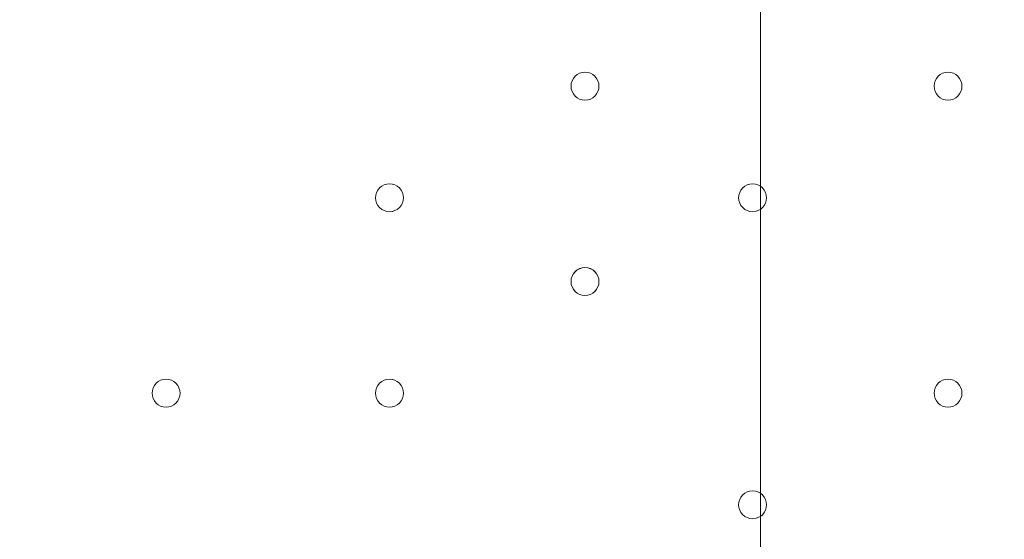
# Model space of a CAD drawing. Units: millimetres. Extents: x -2739 to 9870, y -9432 to 169.
# Drawn here: x 1445 to 1669, y -3604 to -3486 of the extents above; entities that cross this region are included whole.
import ezdxf

# ---------------------------------------------------------------- set-up
doc = ezdxf.new("R2010")
doc.units = ezdxf.units.MM
doc.header["$MEASUREMENT"] = 0
doc.layers.add('Work Layer', color=7, linetype='Continuous', lineweight=0)

# ---------------------------------------------------------------- blocks, each defined once
blk = doc.blocks.new('Block_3')
at = {"layer": 'Work Layer', "color": 253, "lineweight": 9}
blk.add_line((1613.76, -2322.43), (1613.76, -8209.46), dxfattribs=at)

msp = doc.modelspace()

# ---------------------------------------------------------------- linework, layer by layer
at = {"layer": 'Work Layer', "color": 1, "lineweight": 15}
msp.add_open_spline([(4784.18, -1516.45), (4439.07, -1516.45), (4118.19, -1619.57), (3850.09, -1796.27), (3720.64, -1763.79), (3585.3, -1746.32), (3445.93, -1746.32), (3346.13, -1746.32), (3248.52, -1755.67), (3153.52, -1772.61), (3066.35, -1757.06), (2976.9, -1748.29), (2885.67, -1746.89), (2622.94, -1312.39), (2146.03, -1021.89), (1601.22, -1021.89), (1601.22, -1021.89), (1117.02, -1021.89), (1117.02, -1021.89), (524.46, -1021.89), (12.3, -1365.58), (-231.39, -1864.42), (-489.3, -2133.81), (-648.07, -2498.9), (-648.07, -2901.31), (-648.07, -2901.31), (-648.07, -3009.79), (-648.07, -3009.79), (-964.42, -3358.84), (-1157.67, -3821.36), (-1157.67, -4328.47), (-1157.67, -4937.5), (-879.36, -5482.72), (-443.29, -5843.76), (-443.29, -5843.76), (-443.29, -6713.86), (-443.29, -6713.86), (-443.29, -7158.03), (-250.08, -7556.94), (56.69, -7831.6), (56.69, -7831.6), (56.69, -8427.17), (56.69, -8427.17), (56.69, -8979.46), (504.42, -9427.18), (1056.7, -9427.18), (1056.7, -9427.18), (1656.79, -9427.18), (1656.79, -9427.18), (2209.07, -9427.18), (2656.79, -8979.46), (2656.79, -8427.17), (2656.79, -8427.17), (2656.79, -7831.6), (2656.79, -7831.6), (2963.57, -7556.94), (3156.78, -7158.03), (3156.78, -6713.86), (3156.78, -6713.86), (3156.78, -5592.34), (3156.78, -5592.34), (3250.24, -5433.41), (3314.73, -5255.63), (3344.4, -5066.29), (3378.01, -5068.4), (3411.79, -5069.88), (3445.93, -5069.88), (3590.73, -5069.88), (3731.23, -5051.16), (3865.23, -5016.19), (4130.26, -5186.87), (4445.51, -5286.3), (4784.18, -5286.3), (4846.7, -5286.3), (4899.48, -5339.11), (4899.48, -5401.62), (4899.48, -6340.51), (5660.61, -7101.64), (6599.5, -7101.64), (6599.5, -7101.64), (6669.33, -7101.64), (6669.33, -7101.64), (6669.33, -7101.64), (6899.5, -7101.64), (6899.5, -7101.64), (6899.5, -7101.64), (6969.33, -7101.64), (6969.33, -7101.64), (7908.22, -7101.64), (8669.35, -6340.51), (8669.35, -5401.62), (8669.35, -3259.32), (6926.47, -1516.45), (4784.18, -1516.45)], degree=3, knots=[0, 0, 0, 0, 1, 1, 1, 2, 2, 2, 3, 3, 3, 4, 4, 4, 5, 5, 5, 6, 6, 6, 7, 7, 7, 8, 8, 8, 9, 9, 9, 10, 10, 10, 11, 11, 11, 12, 12, 12, 13, 13, 13, 14, 14, 14, 15, 15, 15, 16, 16, 16, 17, 17, 17, 18, 18, 18, 19, 19, 19, 20, 20, 20, 21, 21, 21, 22, 22, 22, 23, 23, 23, 24, 24, 24, 25, 25, 25, 26, 26, 26, 27, 27, 27, 28, 28, 28, 29, 29, 29, 30, 30, 30, 31, 31, 31, 31], dxfattribs=at)
at = {"layer": 'Work Layer', "color": 7, "lineweight": 9}
for points in [[(1570.68, -3501.09), (1570.68, -3502.84), (1572.1, -3504.26), (1573.85, -3504.26), (1575.61, -3504.26), (1577.03, -3502.84), (1577.03, -3501.09), (1577.03, -3499.33), (1575.61, -3497.91), (1573.85, -3497.91), (1572.1, -3497.91), (1570.68, -3499.33), (1570.68, -3501.09)], [(1570.68, -3501.09), (1570.68, -3502.84), (1572.1, -3504.26), (1573.85, -3504.26), (1575.61, -3504.26), (1577.03, -3502.84), (1577.03, -3501.09), (1577.03, -3499.33), (1575.61, -3497.91), (1573.85, -3497.91), (1572.1, -3497.91), (1570.68, -3499.33), (1570.68, -3501.09)], [(1577.03, -3501.09), (1577.03, -3499.34), (1575.61, -3497.92), (1573.85, -3497.92), (1572.1, -3497.92), (1570.68, -3499.34), (1570.68, -3501.09), (1570.68, -3502.84), (1572.1, -3504.27), (1573.85, -3504.27), (1575.61, -3504.27), (1577.03, -3502.84), (1577.03, -3501.09)], [(1653.23, -3501.09), (1653.23, -3502.84), (1654.65, -3504.26), (1656.4, -3504.26), (1658.16, -3504.26), (1659.58, -3502.84), (1659.58, -3501.09), (1659.58, -3499.33), (1658.16, -3497.91), (1656.4, -3497.91), (1654.65, -3497.91), (1653.23, -3499.33), (1653.23, -3501.09)], [(1653.23, -3501.09), (1653.23, -3502.84), (1654.65, -3504.26), (1656.4, -3504.26), (1658.16, -3504.26), (1659.58, -3502.84), (1659.58, -3501.09), (1659.58, -3499.33), (1658.16, -3497.91), (1656.4, -3497.91), (1654.65, -3497.91), (1653.23, -3499.33), (1653.23, -3501.09)], [(1659.58, -3501.09), (1659.58, -3499.34), (1658.16, -3497.92), (1656.4, -3497.92), (1654.65, -3497.92), (1653.23, -3499.34), (1653.23, -3501.09), (1653.23, -3502.84), (1654.65, -3504.27), (1656.4, -3504.27), (1658.16, -3504.27), (1659.58, -3502.84), (1659.58, -3501.09)], [(1532.58, -3526.49), (1532.58, -3524.74), (1531.16, -3523.31), (1529.41, -3523.31), (1527.65, -3523.31), (1526.23, -3524.74), (1526.23, -3526.49), (1526.23, -3528.24), (1527.65, -3529.66), (1529.41, -3529.66), (1531.16, -3529.66), (1532.58, -3528.24), (1532.58, -3526.49)], [(1526.23, -3526.49), (1526.23, -3528.24), (1527.65, -3529.66), (1529.4, -3529.66), (1531.16, -3529.66), (1532.58, -3528.24), (1532.58, -3526.49), (1532.58, -3524.74), (1531.16, -3523.31), (1529.4, -3523.31), (1527.65, -3523.31), (1526.23, -3524.74), (1526.23, -3526.49)], [(1526.23, -3526.49), (1526.23, -3528.24), (1527.65, -3529.66), (1529.4, -3529.66), (1531.16, -3529.66), (1532.58, -3528.24), (1532.58, -3526.49), (1532.58, -3524.74), (1531.16, -3523.31), (1529.4, -3523.31), (1527.65, -3523.31), (1526.23, -3524.74), (1526.23, -3526.49)], [(1615.13, -3526.49), (1615.13, -3524.74), (1613.71, -3523.31), (1611.95, -3523.31), (1610.2, -3523.31), (1608.78, -3524.74), (1608.78, -3526.49), (1608.78, -3528.24), (1610.2, -3529.66), (1611.95, -3529.66), (1613.71, -3529.66), (1615.13, -3528.24), (1615.13, -3526.49)], [(1608.78, -3526.49), (1608.78, -3528.24), (1610.2, -3529.66), (1611.95, -3529.66), (1613.71, -3529.66), (1615.13, -3528.24), (1615.13, -3526.49), (1615.13, -3524.74), (1613.71, -3523.31), (1611.95, -3523.31), (1610.2, -3523.31), (1608.78, -3524.74), (1608.78, -3526.49)], [(1608.78, -3526.49), (1608.78, -3528.24), (1610.2, -3529.66), (1611.95, -3529.66), (1613.71, -3529.66), (1615.13, -3528.24), (1615.13, -3526.49), (1615.13, -3524.74), (1613.71, -3523.31), (1611.95, -3523.31), (1610.2, -3523.31), (1608.78, -3524.74), (1608.78, -3526.49)], [(1570.68, -3545.54), (1570.68, -3547.29), (1572.1, -3548.71), (1573.85, -3548.71), (1575.61, -3548.71), (1577.03, -3547.29), (1577.03, -3545.54), (1577.03, -3543.78), (1575.61, -3542.36), (1573.85, -3542.36), (1572.1, -3542.36), (1570.68, -3543.78), (1570.68, -3545.54)], [(1570.68, -3545.54), (1570.68, -3547.29), (1572.1, -3548.71), (1573.85, -3548.71), (1575.61, -3548.71), (1577.03, -3547.29), (1577.03, -3545.54), (1577.03, -3543.78), (1575.61, -3542.36), (1573.85, -3542.36), (1572.1, -3542.36), (1570.68, -3543.78), (1570.68, -3545.54)], [(1577.03, -3545.54), (1577.03, -3543.79), (1575.61, -3542.37), (1573.85, -3542.37), (1572.1, -3542.37), (1570.68, -3543.79), (1570.68, -3545.54), (1570.68, -3547.29), (1572.1, -3548.72), (1573.85, -3548.72), (1575.61, -3548.72), (1577.03, -3547.29), (1577.03, -3545.54)], [(1481.78, -3570.94), (1481.78, -3569.19), (1480.36, -3567.76), (1478.6, -3567.76), (1476.85, -3567.76), (1475.43, -3569.19), (1475.43, -3570.94), (1475.43, -3572.69), (1476.85, -3574.11), (1478.6, -3574.11), (1480.36, -3574.11), (1481.78, -3572.69), (1481.78, -3570.94)], [(1475.43, -3570.94), (1475.43, -3572.69), (1476.85, -3574.11), (1478.6, -3574.11), (1480.36, -3574.11), (1481.78, -3572.69), (1481.78, -3570.94), (1481.78, -3569.18), (1480.36, -3567.76), (1478.6, -3567.76), (1476.85, -3567.76), (1475.43, -3569.18), (1475.43, -3570.94)], [(1475.43, -3570.94), (1475.43, -3572.69), (1476.85, -3574.11), (1478.6, -3574.11), (1480.36, -3574.11), (1481.78, -3572.69), (1481.78, -3570.94), (1481.78, -3569.18), (1480.36, -3567.76), (1478.6, -3567.76), (1476.85, -3567.76), (1475.43, -3569.18), (1475.43, -3570.94)], [(1532.58, -3570.94), (1532.58, -3569.19), (1531.16, -3567.76), (1529.41, -3567.76), (1527.65, -3567.76), (1526.23, -3569.19), (1526.23, -3570.94), (1526.23, -3572.69), (1527.65, -3574.11), (1529.41, -3574.11), (1531.16, -3574.11), (1532.58, -3572.69), (1532.58, -3570.94)], [(1526.23, -3570.94), (1526.23, -3572.69), (1527.65, -3574.11), (1529.4, -3574.11), (1531.16, -3574.11), (1532.58, -3572.69), (1532.58, -3570.94), (1532.58, -3569.18), (1531.16, -3567.76), (1529.4, -3567.76), (1527.65, -3567.76), (1526.23, -3569.18), (1526.23, -3570.94)], [(1526.23, -3570.94), (1526.23, -3572.69), (1527.65, -3574.11), (1529.4, -3574.11), (1531.16, -3574.11), (1532.58, -3572.69), (1532.58, -3570.94), (1532.58, -3569.18), (1531.16, -3567.76), (1529.4, -3567.76), (1527.65, -3567.76), (1526.23, -3569.18), (1526.23, -3570.94)], [(1659.58, -3570.94), (1659.58, -3569.19), (1658.16, -3567.76), (1656.4, -3567.76), (1654.65, -3567.76), (1653.23, -3569.19), (1653.23, -3570.94), (1653.23, -3572.69), (1654.65, -3574.11), (1656.4, -3574.11), (1658.16, -3574.11), (1659.58, -3572.69), (1659.58, -3570.94)], [(1653.23, -3570.94), (1653.23, -3572.69), (1654.65, -3574.11), (1656.4, -3574.11), (1658.16, -3574.11), (1659.58, -3572.69), (1659.58, -3570.94), (1659.58, -3569.18), (1658.16, -3567.76), (1656.4, -3567.76), (1654.65, -3567.76), (1653.23, -3569.18), (1653.23, -3570.94)], [(1653.23, -3570.94), (1653.23, -3572.69), (1654.65, -3574.11), (1656.4, -3574.11), (1658.16, -3574.11), (1659.58, -3572.69), (1659.58, -3570.94), (1659.58, -3569.18), (1658.16, -3567.76), (1656.4, -3567.76), (1654.65, -3567.76), (1653.23, -3569.18), (1653.23, -3570.94)], [(1615.13, -3596.34), (1615.13, -3594.59), (1613.71, -3593.16), (1611.95, -3593.16), (1610.2, -3593.16), (1608.78, -3594.59), (1608.78, -3596.34), (1608.78, -3598.09), (1610.2, -3599.51), (1611.95, -3599.51), (1613.71, -3599.51), (1615.13, -3598.09), (1615.13, -3596.34)], [(1608.78, -3596.34), (1608.78, -3598.09), (1610.2, -3599.51), (1611.95, -3599.51), (1613.71, -3599.51), (1615.13, -3598.09), (1615.13, -3596.34), (1615.13, -3594.59), (1613.71, -3593.16), (1611.95, -3593.16), (1610.2, -3593.16), (1608.78, -3594.59), (1608.78, -3596.34)], [(1608.78, -3596.34), (1608.78, -3598.09), (1610.2, -3599.51), (1611.95, -3599.51), (1613.71, -3599.51), (1615.13, -3598.09), (1615.13, -3596.34), (1615.13, -3594.59), (1613.71, -3593.16), (1611.95, -3593.16), (1610.2, -3593.16), (1608.78, -3594.59), (1608.78, -3596.34)]]:
    msp.add_open_spline(points, degree=3, knots=[0, 0, 0, 0, 1, 1, 1, 2, 2, 2, 3, 3, 3, 4, 4, 4, 4], dxfattribs=at)

# ---------------------------------------------------------------- block references
at = {"layer": 'Work Layer'}
msp.add_blockref('Block_3', (0, 0), dxfattribs=at)

doc.saveas('drawing.dxf')
